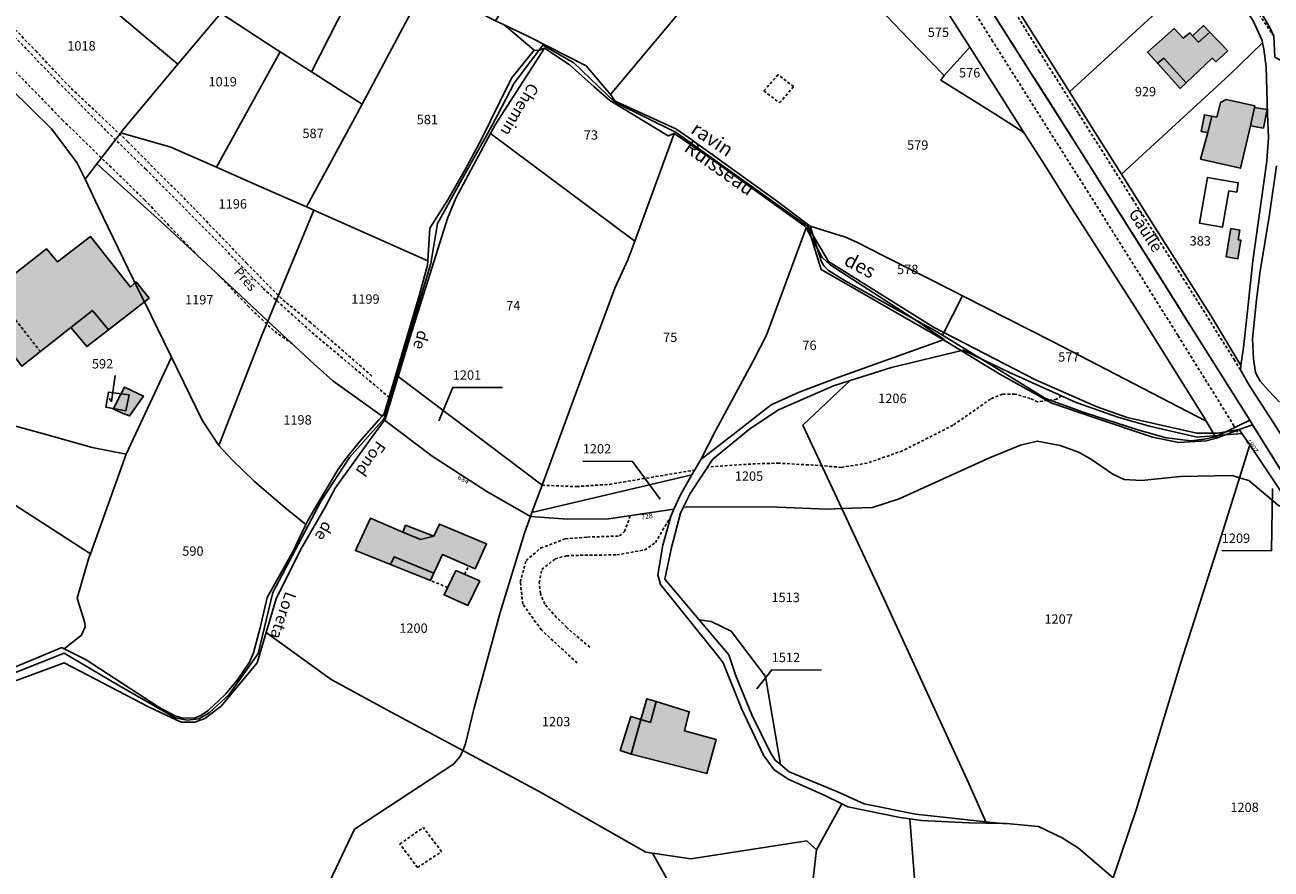
# Model space of a CAD drawing. Units: metres. Extents: x 1036957 to 1043873, y 6311138 to 6318447.
# Drawn here: x 1040681 to 1040947, y 6314092 to 6314272 of the extents above; entities that cross this region are included whole.
import ezdxf
from ezdxf.enums import TextEntityAlignment as Align

# ---------------------------------------------------------------- set-up
doc = ezdxf.new("R2010")
doc.units = ezdxf.units.M
doc.linetypes.add('TOPO1', pattern=[1, 0.6, -0.4])
doc.linetypes.add('TOPO2', pattern=[2.4, 2, -0.4])
for name, color, linetype in [('ig_cad_bati_dur', 152, 'CONTINUOUS'), ('ig_cad_bati_dur_hach', 24, 'CONTINUOUS'), ('ig_cad_bati_leger', 215, 'CONTINUOUS'), ('ig_cad_bati_leger_hach', 243, 'CONTINUOUS'), ('ig_cad_detail_lineaire', 252, 'TOPO1'), ('ig_cad_divers_texte', 8, 'CONTINUOUS'), ('ig_cad_fleche_de_rattachement', 3, 'CONTINUOUS'), ('ig_cad_hydro', 140, 'CONTINUOUS'), ('ig_cad_lieudit', 7, 'ByLayer'), ('ig_cad_nom_voie', 8, 'CONTINUOUS'), ('ig_cad_numero_voie', 40, 'CONTINUOUS'), ('ig_cad_parcel', 3, 'CONTINUOUS'), ('ig_cad_parcel_num', 3, 'CONTINUOUS'), ('ig_cad_piscine_etang_bassin', 4, 'CONTINUOUS'), ('ig_cad_section', 20, 'TOPO2')]:
    doc.layers.add(name, color=color, linetype=linetype)
doc.styles.add('Times New Roman', font='times.ttf')

msp = doc.modelspace()

# ---------------------------------------------------------------- hatches: boundary and pattern name
at = {"layer": 'ig_cad_bati_dur_hach'}
for points in [[(1040934, 6314270.39), (1040931.53, 6314268.2), (1040930.27, 6314269.6), (1040929.74, 6314270.19), (1040928.3, 6314269.07), (1040926.4, 6314271.18), (1040920.66, 6314266.1), (1040922.8, 6314263.74), (1040924.15, 6314264.81), (1040928.96, 6314259.58), (1040934.49, 6314264.82), (1040935.26, 6314264.05), (1040937.82, 6314266.38)], [(1040943.49, 6314254.27), (1040943.55, 6314254.65), (1040937.5, 6314256.02), (1040936.29, 6314255.37), (1040935.44, 6314252.23), (1040934.39, 6314252.43), (1040933.52, 6314248.91), (1040932, 6314243.25), (1040940.52, 6314241.32), (1040942.67, 6314250.37)], [(1040704.61, 6314216.82), (1040703.68, 6314215.95), (1040695.11, 6314226.76), (1040688.08, 6314221.3), (1040685.69, 6314224.11), (1040670.39, 6314212.06), (1040680.49, 6314199.03), (1040690.89, 6314207.29), (1040695.52, 6314210.95), (1040698.93, 6314206.8), (1040706.61, 6314212.76)], [(1040704.61, 6314216.82), (1040706.61, 6314212.76), (1040707.65, 6314213.58), (1040704.84, 6314217.03)], [(1040700.3, 6314189.73), (1040702.47, 6314188.82), (1040703.45, 6314188.42), (1040706.42, 6314192.66), (1040702.35, 6314194.59), (1040701.59, 6314193.05), (1040699.96, 6314189.86)], [(1040768.4, 6314154.88), (1040770.24, 6314158.83), (1040777.19, 6314155.77), (1040779.63, 6314161.11), (1040769.58, 6314165.35), (1040768.41, 6314162.73), (1040765.53, 6314162.04), (1040761.75, 6314163.61), (1040754.88, 6314166.6), (1040751.65, 6314159.72), (1040759.14, 6314156.69), (1040759.94, 6314158.36)], [(1040778.18, 6314153.21), (1040773.09, 6314155.4), (1040770.57, 6314150.23), (1040775.67, 6314147.95)], [(1040810.5, 6314116.2), (1040826.67, 6314112.08), (1040828.64, 6314119.36), (1040821.84, 6314121.18), (1040822.87, 6314125.27), (1040815.83, 6314127.43), (1040814.64, 6314123), (1040812.58, 6314123.62)]]:
    msp.add_hatch(color=256, dxfattribs=at).paths.add_polyline_path(points)
at = {"layer": 'ig_cad_bati_leger_hach'}
for points in [[(1040934, 6314270.39), (1040932.66, 6314271.78), (1040930.27, 6314269.6), (1040931.53, 6314268.2)], [(1040928.96, 6314259.58), (1040924.15, 6314264.81), (1040922.8, 6314263.74), (1040927.66, 6314258.37)], [(1040934.39, 6314252.43), (1040932.87, 6314252.72), (1040932.12, 6314249.17), (1040933.52, 6314248.91)], [(1040943.49, 6314254.27), (1040942.67, 6314250.37), (1040945.4, 6314249.88), (1040946.18, 6314253.84)], [(1040938.49, 6314228.43), (1040940.36, 6314228.11), (1040940.02, 6314226.04), (1040940.61, 6314225.94), (1040939.93, 6314221.99), (1040937.48, 6314222.41), (1040938.14, 6314226.36)], [(1040698.93, 6314206.8), (1040695.52, 6314210.95), (1040690.89, 6314207.29), (1040694.36, 6314203.24)], [(1040768.41, 6314162.73), (1040762.37, 6314165.08), (1040761.75, 6314163.61), (1040765.53, 6314162.04)], [(1040768.4, 6314154.88), (1040759.94, 6314158.36), (1040759.14, 6314156.69), (1040767.65, 6314153.26)], [(1040815.83, 6314127.43), (1040813.83, 6314128.05), (1040812.58, 6314123.62), (1040814.64, 6314123)], [(1040810.5, 6314116.2), (1040812.58, 6314123.62), (1040810.39, 6314124.26), (1040808.18, 6314117)]]:
    msp.add_hatch(color=256, dxfattribs=at).paths.add_polyline_path(points)

# ---------------------------------------------------------------- linework, layer by layer
at = {"layer": 'ig_cad_bati_dur'}
for points in [[(1040934, 6314270.39), (1040931.53, 6314268.2), (1040930.27, 6314269.6), (1040929.74, 6314270.19), (1040928.3, 6314269.07), (1040926.4, 6314271.18), (1040920.66, 6314266.1), (1040922.8, 6314263.74), (1040924.15, 6314264.81), (1040928.96, 6314259.58), (1040934.49, 6314264.82), (1040935.26, 6314264.05), (1040937.82, 6314266.38)], [(1040943.49, 6314254.27), (1040943.55, 6314254.65), (1040937.5, 6314256.02), (1040936.29, 6314255.37), (1040935.44, 6314252.23), (1040934.39, 6314252.43), (1040933.52, 6314248.91), (1040932, 6314243.25), (1040940.52, 6314241.32), (1040942.67, 6314250.37)], [(1040704.61, 6314216.82), (1040703.68, 6314215.95), (1040695.11, 6314226.76), (1040688.08, 6314221.3), (1040685.69, 6314224.11), (1040670.39, 6314212.06), (1040680.49, 6314199.03), (1040690.89, 6314207.29), (1040695.52, 6314210.95), (1040698.93, 6314206.8), (1040706.61, 6314212.76)], [(1040704.61, 6314216.82), (1040706.61, 6314212.76), (1040707.65, 6314213.58), (1040704.84, 6314217.03)], [(1040700.3, 6314189.73), (1040702.47, 6314188.82), (1040703.45, 6314188.42), (1040706.42, 6314192.66), (1040702.35, 6314194.59), (1040701.59, 6314193.05), (1040699.96, 6314189.86)], [(1040768.4, 6314154.88), (1040770.24, 6314158.83), (1040777.19, 6314155.77), (1040779.63, 6314161.11), (1040769.58, 6314165.35), (1040768.41, 6314162.73), (1040765.53, 6314162.04), (1040761.75, 6314163.61), (1040754.88, 6314166.6), (1040751.65, 6314159.72), (1040759.14, 6314156.69), (1040759.94, 6314158.36)], [(1040778.18, 6314153.21), (1040773.09, 6314155.4), (1040770.57, 6314150.23), (1040775.67, 6314147.95)], [(1040810.5, 6314116.2), (1040826.67, 6314112.08), (1040828.64, 6314119.36), (1040821.84, 6314121.18), (1040822.87, 6314125.27), (1040815.83, 6314127.43), (1040814.64, 6314123), (1040812.58, 6314123.62)]]:
    msp.add_lwpolyline(points, close=True, dxfattribs=at)
at = {"layer": 'ig_cad_bati_leger'}
for points in [[(1040934, 6314270.39), (1040932.66, 6314271.78), (1040930.27, 6314269.6), (1040931.53, 6314268.2)], [(1040928.96, 6314259.58), (1040924.15, 6314264.81), (1040922.8, 6314263.74), (1040927.66, 6314258.37)], [(1040934.39, 6314252.43), (1040932.87, 6314252.72), (1040932.12, 6314249.17), (1040933.52, 6314248.91)], [(1040943.49, 6314254.27), (1040942.67, 6314250.37), (1040945.4, 6314249.88), (1040946.18, 6314253.84)], [(1040938.49, 6314228.43), (1040940.36, 6314228.11), (1040940.02, 6314226.04), (1040940.61, 6314225.94), (1040939.93, 6314221.99), (1040937.48, 6314222.41), (1040938.14, 6314226.36)], [(1040698.93, 6314206.8), (1040695.52, 6314210.95), (1040690.89, 6314207.29), (1040694.36, 6314203.24)], [(1040768.41, 6314162.73), (1040762.37, 6314165.08), (1040761.75, 6314163.61), (1040765.53, 6314162.04)], [(1040768.4, 6314154.88), (1040759.94, 6314158.36), (1040759.14, 6314156.69), (1040767.65, 6314153.26)], [(1040815.83, 6314127.43), (1040813.83, 6314128.05), (1040812.58, 6314123.62), (1040814.64, 6314123)], [(1040810.5, 6314116.2), (1040812.58, 6314123.62), (1040810.39, 6314124.26), (1040808.18, 6314117)]]:
    msp.add_lwpolyline(points, close=True, dxfattribs=at)
at = {"layer": 'ig_cad_detail_lineaire'}
for points in [[(1040887.62, 6314268.46), (1040874.32, 6314289.7), (1040858.18, 6314315.41), (1040848.11, 6314331.51), (1040836.61, 6314349.6), (1040818.84, 6314378.4), (1040799.97, 6314408.8), (1040790.49, 6314423.78), (1040782.82, 6314436.17), (1040772.37, 6314452.59), (1040764.42, 6314465.28), (1040756.04, 6314478.43), (1040742.63, 6314500.14), (1040721.35, 6314534.08), (1040702.67, 6314564), (1040682.81, 6314595.32), (1040670.2, 6314615.69), (1040659.27, 6314632.78), (1040651.66, 6314644.77), (1040645.9, 6314654.23), (1040635.34, 6314670.53)], [(1040917.54, 6314234.65), (1040905.92, 6314253.04), (1040897.58, 6314266.21), (1040887.11, 6314283.24), (1040877.67, 6314297.94), (1040867.78, 6314314.1), (1040856.22, 6314332.25), (1040846.67, 6314347.41), (1040835.91, 6314364.38), (1040824.75, 6314382.41), (1040815.89, 6314396.18), (1040808.95, 6314407.31), (1040800.11, 6314421.46)], [(1040532.82, 6314403.99), (1040538.47, 6314398.58), (1040542.88, 6314394.92), (1040551.27, 6314386.47), (1040556.97, 6314380.23), (1040566.4, 6314372.29), (1040577.23, 6314363.67), (1040581.3, 6314360.49), (1040591.15, 6314353.05), (1040596.76, 6314348.92), (1040607.45, 6314340.68), (1040618.38, 6314331.74), (1040625.49, 6314325.26), (1040630.17, 6314320.7), (1040640.21, 6314309.79), (1040655.49, 6314294.59), (1040668.53, 6314280.21), (1040688.17, 6314259.75), (1040698.63, 6314249.14), (1040706.91, 6314241.11), (1040721.67, 6314226.22), (1040731.96, 6314215.66), (1040742.36, 6314206.26), (1040758.82, 6314192.42)], [(1040689.22, 6314251.52), (1040673.94, 6314267.27), (1040663.84, 6314278.06), (1040652.57, 6314290.6), (1040636.96, 6314305.77), (1040627.05, 6314316.55), (1040616.29, 6314326.95), (1040606.87, 6314334.71), (1040595.86, 6314343.39), (1040583.41, 6314352.64)], [(1040947.65, 6314269.48), (1040944.68, 6314273.88), (1040940.46, 6314279.09), (1040936.2, 6314284.79), (1040931.07, 6314291.46), (1040926.36, 6314297.8), (1040917.52, 6314308.29), (1040910.9, 6314316.67), (1040905.78, 6314322.49)], [(1040755.17, 6314196.94), (1040742.07, 6314208.38), (1040735.84, 6314213.48), (1040728.5, 6314220.96), (1040716.83, 6314233.12), (1040703.08, 6314246.97), (1040690.67, 6314258.68), (1040683.63, 6314266.17), (1040678.33, 6314271.66), (1040670.25, 6314280.06), (1040665.43, 6314285.43), (1040661.34, 6314290.37)], [(1040939.86, 6314184.94), (1040939.13, 6314186.32), (1040927.19, 6314205.59), (1040908.62, 6314235.21), (1040887.62, 6314268.46)], [(1040845.15, 6314258.73), (1040841.86, 6314261.3), (1040838.82, 6314257.82)], [(1040838.82, 6314257.82), (1040842.16, 6314255.26), (1040845.15, 6314258.73)], [(1040718.09, 6314222.52), (1040706.73, 6314234.49), (1040689.22, 6314251.52)], [(1040940.5, 6314198.28), (1040939.26, 6314200.32), (1040929.11, 6314216.51), (1040917.54, 6314234.65)], [(1040738.19, 6314203.8), (1040734.17, 6314206.66), (1040728.92, 6314211.69), (1040722.35, 6314218.57)], [(1040684.41, 6314202.15), (1040674.28, 6314215.12)], [(1040902.33, 6314192.7), (1040901.29, 6314191.97), (1040897.24, 6314191.45), (1040895.64, 6314192.12), (1040892.41, 6314193.09), (1040889.72, 6314193.1), (1040887.17, 6314192.04), (1040879.2, 6314186.44), (1040868.42, 6314180.99), (1040860.87, 6314178.34), (1040855.35, 6314177.44), (1040850.37, 6314177.87), (1040842.05, 6314178.33), (1040837.06, 6314178.22), (1040826.8, 6314177.54)], [(1040791.48, 6314173.63), (1040798.85, 6314173.33), (1040805.85, 6314173.82), (1040824.03, 6314176.86)], [(1040798.97, 6314135.69), (1040791.34, 6314142.72), (1040787.35, 6314148.26), (1040786.84, 6314152.97), (1040788.07, 6314157.53), (1040791.18, 6314160.2), (1040796.43, 6314162.19), (1040801.15, 6314162.56), (1040808.01, 6314162.79), (1040809.09, 6314163.73), (1040810.3, 6314167.14)], [(1040801.67, 6314139.04), (1040796.73, 6314143.23), (1040794.59, 6314145.38), (1040792.05, 6314148.23), (1040791.12, 6314150.51), (1040790.87, 6314152.8), (1040791.42, 6314155.63), (1040794.26, 6314157.9), (1040796.67, 6314158.56), (1040799.63, 6314158.67), (1040807.44, 6314158.76), (1040813.35, 6314159.8), (1040815.66, 6314161.4), (1040818.94, 6314166.94)], [(1040774.93, 6314154.61), (1040775.84, 6314156.37)], [(1040771.34, 6314151.82), (1040767.65, 6314153.26)], [(1040764.89, 6314092.01), (1040761.14, 6314097.03), (1040766.16, 6314100.54)], [(1040764.89, 6314092.01), (1040770.03, 6314095.4), (1040766.16, 6314100.54)]]:
    msp.add_lwpolyline(points, dxfattribs=at)
at = {"layer": 'ig_cad_fleche_de_rattachement'}
for points in [[(1040699.12, 6314192.16), (1040699.6, 6314191.53), (1040700.41, 6314197.09)], [(1040769.42, 6314187.35), (1040772.42, 6314194.53), (1040783.02, 6314194.48)], [(1040816.65, 6314170.67), (1040810.76, 6314178.72), (1040800.16, 6314178.78)], [(1040947.38, 6314172.9), (1040947.12, 6314159.62), (1040936.52, 6314159.69)], [(1040837.29, 6314130.19), (1040840.49, 6314134.23), (1040851.09, 6314134.17)]]:
    msp.add_lwpolyline(points, dxfattribs=at)
at = {"layer": 'ig_cad_hydro'}
for points in [[(1040947.65, 6314269.48), (1040946.78, 6314271.39), (1040944.65, 6314275.01)], [(1040943.22, 6314272.76), (1040945.15, 6314268.58), (1040945.25, 6314268.11), (1040945.53, 6314266.71), (1040945.99, 6314262.97), (1040946.31, 6314252.85), (1040946.5, 6314247.9), (1040946.11, 6314242.85), (1040943.14, 6314221.55), (1040941.94, 6314210.18), (1040941.13, 6314203.06), (1040940.62, 6314199.19), (1040940.5, 6314198.28), (1040942.38, 6314195), (1040951.68, 6314180.56)], [(1040948.88, 6314191.33), (1040946.48, 6314193.83), (1040944.75, 6314195.87), (1040943.74, 6314197.68), (1040943.32, 6314200.61), (1040943.09, 6314204.88), (1040943.96, 6314213.24), (1040944.69, 6314219.33), (1040946.73, 6314231.4), (1040948.22, 6314241.83)]]:
    msp.add_lwpolyline(points, dxfattribs=at)
for points in [[(1040942.52, 6314187.52), (1040935.17, 6314183.96), (1040932.76, 6314183.44), (1040929.98, 6314183.1), (1040924.67, 6314183.76), (1040918.81, 6314185.41), (1040907.15, 6314189.16), (1040898.94, 6314192.18), (1040887.95, 6314198.94), (1040876.92, 6314205.69), (1040875.3, 6314206.7), (1040867.27, 6314211.08), (1040856.18, 6314217.29), (1040852.6, 6314219.48), (1040851.64, 6314220.5), (1040851.03, 6314221.51), (1040848.71, 6314228.97), (1040841.22, 6314234.55), (1040822.76, 6314247.85), (1040820.01, 6314249.72), (1040808.64, 6314254.89), (1040807.08, 6314255.66), (1040806.11, 6314257.06), (1040800.9, 6314263.16), (1040788.71, 6314269.38), (1040783.37, 6314271.91), (1040789.81, 6314266.54), (1040790.8, 6314266.42), (1040791.63, 6314267.62), (1040798.28, 6314263.8), (1040806.99, 6314255.4), (1040820.12, 6314248.95), (1040848.2, 6314228.89), (1040851.05, 6314219.72), (1040876.43, 6314205.12), (1040889.15, 6314197.31), (1040900.28, 6314191.17), (1040909.24, 6314188.1), (1040921.73, 6314183.86), (1040927.38, 6314182.73), (1040933.19, 6314183.1), (1040935.43, 6314183.65), (1040940.26, 6314185.54), (1040943.12, 6314186.52)], [(1040940.26, 6314185.54), (1040935.67, 6314184.72), (1040931.19, 6314184.74), (1040916.37, 6314188.08), (1040909.73, 6314190.45), (1040896.77, 6314196.1), (1040875.03, 6314207.37), (1040852.58, 6314221.39), (1040848.2, 6314228.89), (1040820.12, 6314248.95), (1040806.99, 6314255.4), (1040798.28, 6314263.8), (1040791.63, 6314267.62), (1040790.8, 6314266.42), (1040792.02, 6314266.94), (1040797.27, 6314263.46), (1040802.63, 6314258.66), (1040805.94, 6314255.75), (1040818.39, 6314248.21), (1040819.7, 6314248.71), (1040826.76, 6314243.88), (1040847.33, 6314229.09), (1040847.85, 6314228.59), (1040851.28, 6314222.23), (1040852.97, 6314220.67), (1040870.45, 6314209.35), (1040877.32, 6314204.73), (1040854.84, 6314196.73), (1040846.32, 6314193.47), (1040840.35, 6314190.8), (1040832.26, 6314184.44), (1040825.37, 6314179.14), (1040825.34, 6314179.12), (1040823.45, 6314175.85), (1040821.06, 6314171.74), (1040819.63, 6314168.51), (1040818.94, 6314166.94), (1040817.27, 6314160.83), (1040816.16, 6314154.48), (1040816.76, 6314152.46), (1040829.27, 6314136.86), (1040830.12, 6314135.69), (1040834.01, 6314125.99), (1040838.72, 6314116.01), (1040840.95, 6314112.9), (1040844.03, 6314110.86), (1040851.68, 6314107.48), (1040855.45, 6314105.6), (1040856.7, 6314104.98), (1040867.91, 6314102.67), (1040869.98, 6314102.38), (1040872.48, 6314102.02), (1040882.53, 6314101.57), (1040889.74, 6314101.39), (1040886.17, 6314101.78), (1040871.17, 6314103.43), (1040860.18, 6314105.58), (1040854.4, 6314108.25), (1040844.22, 6314112.47), (1040842.38, 6314113.99), (1040841.21, 6314114.96), (1040840.21, 6314116.52), (1040836.24, 6314124.6), (1040832.81, 6314132.92), (1040831.36, 6314137.4), (1040825.02, 6314144.91), (1040817.69, 6314153.59), (1040819.12, 6314160.31), (1040821.01, 6314167.64), (1040821.67, 6314169.01), (1040823.05, 6314171.88), (1040827.89, 6314179.19), (1040835.82, 6314185.66), (1040841.94, 6314189.72), (1040853.66, 6314194.84), (1040857.22, 6314195.98), (1040866.08, 6314198.8), (1040881.31, 6314202.49), (1040891.1, 6314197.79), (1040905.46, 6314191.27), (1040914.57, 6314188.06), (1040921.13, 6314186.23), (1040931.25, 6314183.92), (1040940.81, 6314184.69)]]:
    msp.add_lwpolyline(points, close=True, dxfattribs=at)
at = {"layer": 'ig_cad_lieudit'}
for points in [[(1040760.84, 6314588.76), (1040749.44, 6314577.69), (1040744.69, 6314572.98), (1040735.94, 6314564.41), (1040733, 6314561.63), (1040729.17, 6314558.01), (1040722.24, 6314551.82), (1040720.3, 6314549.98), (1040716.15, 6314545.83), (1040752.01, 6314490.48), (1040776.13, 6314452.3), (1040852.92, 6314329.19), (1040905.89, 6314245.77), (1040942.52, 6314187.52), (1040943.12, 6314186.52), (1040953.24, 6314170.25)], [(1040669, 6314129.67), (1040689.46, 6314137.75), (1040700.66, 6314131.15), (1040713.17, 6314123.93), (1040715.76, 6314123.48), (1040718.23, 6314123.76), (1040720.46, 6314125.03), (1040724.69, 6314128.94), (1040730.9, 6314137.71), (1040733.99, 6314150.7), (1040744.37, 6314170.29), (1040750.35, 6314179.56), (1040757.77, 6314187.86), (1040767.74, 6314221), (1040769.15, 6314229.54), (1040774.35, 6314238.88), (1040779.87, 6314248.8), (1040781.97, 6314252.64), (1040785.49, 6314259.51), (1040790.8, 6314266.42), (1040791.63, 6314267.62), (1040798.28, 6314263.8), (1040806.99, 6314255.4), (1040820.12, 6314248.95), (1040848.2, 6314228.89), (1040851.05, 6314219.72), (1040876.43, 6314205.12), (1040889.15, 6314197.31), (1040900.28, 6314191.17), (1040909.24, 6314188.1), (1040921.73, 6314183.86), (1040927.38, 6314182.73), (1040933.19, 6314183.1), (1040935.43, 6314183.65), (1040940.26, 6314185.54), (1040943.12, 6314186.52), (1040942.52, 6314187.52), (1040905.89, 6314245.77), (1040852.92, 6314329.19)], [(1040953.24, 6314170.25), (1040943.12, 6314186.52), (1040940.26, 6314185.54), (1040935.67, 6314184.72), (1040931.19, 6314184.74), (1040916.37, 6314188.08), (1040909.73, 6314190.45), (1040896.77, 6314196.1), (1040875.03, 6314207.37), (1040852.58, 6314221.39), (1040848.2, 6314228.89), (1040820.12, 6314248.95), (1040806.99, 6314255.4), (1040798.28, 6314263.8), (1040791.63, 6314267.62), (1040790.8, 6314266.42), (1040785.49, 6314259.51), (1040781.97, 6314252.64), (1040779.87, 6314248.8), (1040774.35, 6314238.88), (1040769.15, 6314229.54), (1040767.74, 6314221), (1040757.77, 6314187.86), (1040750.35, 6314179.56), (1040744.37, 6314170.29), (1040733.99, 6314150.7), (1040730.9, 6314137.71), (1040724.69, 6314128.94), (1040720.46, 6314125.03), (1040718.23, 6314123.76), (1040715.76, 6314123.48), (1040713.17, 6314123.93), (1040700.66, 6314131.15), (1040689.46, 6314137.75), (1040669, 6314129.67)]]:
    msp.add_lwpolyline(points, dxfattribs=at)
at = {"layer": 'ig_cad_parcel'}
for points in [[(1040700.92, 6314322.81), (1040701.82, 6314322.18), (1040704.85, 6314320.1), (1040692.68, 6314304.17), (1040700.56, 6314296.47), (1040722.9, 6314274.39), (1040713.73, 6314263.51), (1040704.56, 6314271.25), (1040683.09, 6314289.43), (1040682.03, 6314290.34), (1040681.02, 6314291.22), (1040676.84, 6314296.05), (1040669.48, 6314304.49), (1040668.59, 6314305.51), (1040689.38, 6314330.78), (1040695.09, 6314326.94)], [(1040915.23, 6314300.76), (1040907.02, 6314295.52), (1040905.36, 6314293.89), (1040891.28, 6314277.93), (1040895.45, 6314271.32), (1040904.04, 6314257.65), (1040931.63, 6314282.99), (1040930.37, 6314283.84), (1040927.18, 6314286.08), (1040919.75, 6314293.95)], [(1040821.97, 6314275.98), (1040806.11, 6314257.06), (1040800.9, 6314263.16), (1040788.71, 6314269.38), (1040783.37, 6314271.91), (1040781.57, 6314272.78), (1040797.9, 6314299.81), (1040799.12, 6314298.57), (1040816.66, 6314280.98)], [(1040964.26, 6314256.01), (1040963.46, 6314256.49), (1040959.95, 6314258.38), (1040956.37, 6314260.41), (1040947.86, 6314265.03), (1040947.65, 6314269.48), (1040946.78, 6314271.39), (1040944.79, 6314274.77), (1040970.94, 6314297.55), (1040973.59, 6314300.01), (1040987.94, 6314284.32), (1040992.3, 6314279.55), (1040988.71, 6314276.32), (1040974.88, 6314263.81), (1040968.72, 6314257.99), (1040965.7, 6314255.15)], [(1040739.5, 6314297.04), (1040744.47, 6314294.16), (1040748.85, 6314291.63), (1040755.47, 6314287.78), (1040742.28, 6314261.89), (1040735.56, 6314266.2), (1040734.27, 6314267.02), (1040722.9, 6314274.39), (1040723.62, 6314275.24), (1040734.3, 6314289.98)], [(1040696.48, 6314242.28), (1040693.96, 6314239.01), (1040692.22, 6314242.54), (1040686.8, 6314249.73), (1040673.73, 6314262.56), (1040665.01, 6314270.77), (1040674.24, 6314281.38), (1040682.03, 6314290.34), (1040683.09, 6314289.43), (1040704.56, 6314271.25), (1040713.73, 6314263.51), (1040702.19, 6314249.66), (1040701.58, 6314248.88)], [(1040753.08, 6314254.97), (1040766.97, 6314281.1), (1040763.5, 6314283.11), (1040762.3, 6314283.82), (1040755.47, 6314287.78), (1040742.28, 6314261.89)], [(1040877.3, 6314261.11), (1040869.78, 6314268.87), (1040864.97, 6314273.85), (1040873.27, 6314282.05), (1040876.85, 6314276.4), (1040882.73, 6314267.14)], [(1040915.12, 6314240.03), (1040938.18, 6314261.29), (1040945.25, 6314268.11), (1040945.15, 6314268.58), (1040943.22, 6314272.76), (1040941.31, 6314275.63), (1040940.26, 6314276.66), (1040938.08, 6314278.64), (1040931.63, 6314282.99), (1040904.04, 6314257.65), (1040909.58, 6314248.83)], [(1040767.09, 6314221.55), (1040767.55, 6314228.51), (1040771.35, 6314234.54), (1040775.09, 6314241.06), (1040778.58, 6314247.51), (1040782.44, 6314255.52), (1040784.93, 6314260.51), (1040789.81, 6314266.54), (1040783.37, 6314271.91), (1040781.57, 6314272.78), (1040779.85, 6314273.61), (1040766.97, 6314281.1), (1040753.08, 6314254.97), (1040752.05, 6314253.01), (1040741.24, 6314233.04), (1040742.75, 6314232.37), (1040747.23, 6314230.39)], [(1040722.9, 6314274.39), (1040713.73, 6314263.51), (1040702.19, 6314249.66), (1040701.58, 6314248.88), (1040712.28, 6314245.8), (1040722, 6314241.52), (1040735.56, 6314266.2), (1040734.27, 6314267.02)], [(1040753.08, 6314254.97), (1040752.05, 6314253.01), (1040741.24, 6314233.04), (1040730.48, 6314237.77), (1040722, 6314241.52), (1040735.56, 6314266.2), (1040742.28, 6314261.89)], [(1040811.25, 6314225.72), (1040780.48, 6314248.72), (1040781.48, 6314250.57), (1040792.02, 6314266.94), (1040797.27, 6314263.46), (1040802.63, 6314258.66), (1040805.94, 6314255.75), (1040818.39, 6314248.21), (1040819.7, 6314248.71)], [(1040894.32, 6314248.94), (1040888.31, 6314252.76), (1040876.55, 6314260.15), (1040877.3, 6314261.11), (1040882.73, 6314267.14), (1040887.43, 6314259.75)], [(1040915.12, 6314240.03), (1040920.91, 6314230.86), (1040934.19, 6314209.87), (1040940.62, 6314199.19), (1040941.13, 6314203.06), (1040941.94, 6314210.18), (1040943.14, 6314221.55), (1040946.11, 6314242.85), (1040946.5, 6314247.9), (1040946.31, 6314252.85), (1040945.99, 6314262.97), (1040945.53, 6314266.71), (1040945.25, 6314268.11), (1040938.18, 6314261.29)], [(1040732.98, 6314208.67), (1040723.75, 6314217.28), (1040710.1, 6314229.92), (1040696.48, 6314242.28), (1040701.58, 6314248.88), (1040712.28, 6314245.8), (1040722, 6314241.52), (1040730.48, 6314237.77), (1040741.24, 6314233.04), (1040742.75, 6314232.37)], [(1040811.25, 6314225.72), (1040809.8, 6314221.77), (1040806.99, 6314215.71), (1040798.33, 6314192.28), (1040791.48, 6314173.63), (1040760.75, 6314196.82), (1040763.33, 6314205.28), (1040771.28, 6314230.61), (1040773.09, 6314234.93), (1040780.48, 6314248.72)], [(1040811.25, 6314225.72), (1040809.8, 6314221.77), (1040806.99, 6314215.71), (1040798.33, 6314192.28), (1040791.48, 6314173.63), (1040789.33, 6314167.79), (1040823.45, 6314175.85), (1040825.34, 6314179.12), (1040825.37, 6314179.14), (1040828.48, 6314185.25), (1040836.7, 6314200.38), (1040839.36, 6314205.68), (1040847.85, 6314228.59), (1040847.33, 6314229.09), (1040826.76, 6314243.88), (1040819.7, 6314248.71)], [(1040693.96, 6314239.01), (1040696.72, 6314233.07), (1040704.22, 6314217.62), (1040704.61, 6314216.82), (1040706.61, 6314212.76), (1040710.86, 6314204.15), (1040712.42, 6314200.95), (1040718.96, 6314187.55), (1040722.53, 6314182.14), (1040731.78, 6314205.8), (1040732.98, 6314208.67), (1040723.75, 6314217.28), (1040710.1, 6314229.92), (1040696.48, 6314242.28)], [(1040695.08, 6314158.99), (1040643.62, 6314192.19), (1040618.89, 6314204.27), (1040606.61, 6314211.52), (1040601.84, 6314215.56), (1040597.99, 6314220.55), (1040591.58, 6314228.16), (1040583.99, 6314233.65), (1040588.59, 6314237.03), (1040589.64, 6314237.76), (1040595.72, 6314228.6), (1040602.87, 6314217.81), (1040605.75, 6314214.95), (1040608.92, 6314212.36), (1040613.13, 6314209.7), (1040617.76, 6314207.27), (1040624.94, 6314204.26), (1040637.86, 6314199.61), (1040657.99, 6314192.39), (1040672.56, 6314188.04), (1040684.87, 6314184.65), (1040695.5, 6314181.72), (1040702.7, 6314180.24)], [(1040757.37, 6314188.4), (1040746.86, 6314195.92), (1040742.85, 6314199.46), (1040732.98, 6314208.67), (1040742.75, 6314232.37), (1040747.23, 6314230.39), (1040767.09, 6314221.55), (1040767.05, 6314220.6), (1040765.22, 6314214.1), (1040759.74, 6314195.58), (1040757.78, 6314188.86)], [(1040848.71, 6314228.97), (1040856.24, 6314226.61), (1040858.66, 6314225.54), (1040864.61, 6314222.46), (1040879.55, 6314214.95), (1040881.23, 6314214.09), (1040876.92, 6314205.69), (1040875.3, 6314206.7), (1040867.27, 6314211.08), (1040856.18, 6314217.29), (1040852.6, 6314219.48), (1040851.64, 6314220.5), (1040851.03, 6314221.51)], [(1040847.85, 6314228.59), (1040839.36, 6314205.68), (1040836.7, 6314200.38), (1040828.48, 6314185.25), (1040825.37, 6314179.14), (1040832.26, 6314184.44), (1040840.35, 6314190.8), (1040846.32, 6314193.47), (1040854.84, 6314196.73), (1040877.32, 6314204.73), (1040870.45, 6314209.35), (1040852.97, 6314220.67), (1040851.28, 6314222.23)], [(1040881.23, 6314214.09), (1040900.37, 6314204.32), (1040933.19, 6314187.29), (1040935.17, 6314183.96), (1040932.76, 6314183.44), (1040929.98, 6314183.1), (1040924.67, 6314183.76), (1040918.81, 6314185.41), (1040907.15, 6314189.16), (1040898.94, 6314192.18), (1040887.95, 6314198.94), (1040876.92, 6314205.69)], [(1040732.98, 6314208.67), (1040731.78, 6314205.8), (1040722.53, 6314182.14), (1040725.28, 6314179.09), (1040730.09, 6314174.41), (1040736.55, 6314168.88), (1040741.05, 6314165.25), (1040741.46, 6314166.08), (1040743.68, 6314169.86), (1040747.89, 6314176.93), (1040749.27, 6314178.85), (1040752.46, 6314182.83), (1040756.68, 6314187.58), (1040757.37, 6314188.4), (1040746.86, 6314195.92), (1040742.85, 6314199.46)], [(1040942.49, 6314182.22), (1040940.32, 6314175.23), (1040938.73, 6314175.69), (1040927.74, 6314175.51), (1040919.37, 6314174.63), (1040915.73, 6314174.82), (1040913.27, 6314175.99), (1040908.49, 6314179.28), (1040905.94, 6314180.68), (1040902.07, 6314182.1), (1040897.11, 6314183.06), (1040893.61, 6314182.16), (1040886.94, 6314179.48), (1040867.68, 6314170.75), (1040862.02, 6314168.85), (1040855.43, 6314168.64), (1040847.12, 6314186.46), (1040857.22, 6314195.98), (1040866.08, 6314198.8), (1040881.31, 6314202.49), (1040891.1, 6314197.79), (1040905.46, 6314191.27), (1040914.57, 6314188.06), (1040921.13, 6314186.23), (1040931.25, 6314183.92), (1040940.81, 6314184.69)], [(1040689.46, 6314138.73), (1040693.2, 6314141.6), (1040693.98, 6314143.37), (1040693.88, 6314144.26), (1040692.24, 6314149.52), (1040694.76, 6314158.11), (1040695.08, 6314158.99), (1040702.7, 6314180.24), (1040712.42, 6314200.95), (1040718.96, 6314187.55), (1040722.53, 6314182.14), (1040725.28, 6314179.09), (1040730.09, 6314174.41), (1040736.55, 6314168.88), (1040741.05, 6314165.25), (1040740.2, 6314163.49), (1040738.37, 6314159.57), (1040732.78, 6314149.69), (1040731.35, 6314143.18), (1040729.92, 6314137.84), (1040729.02, 6314135.88), (1040727.58, 6314133.68), (1040726.4, 6314132.02), (1040724.01, 6314129.12), (1040722.53, 6314127.69), (1040720.19, 6314125.54), (1040718.68, 6314124.45), (1040717.44, 6314123.96), (1040715.78, 6314123.86), (1040714.58, 6314123.97), (1040713.11, 6314124.42), (1040709.67, 6314126.27), (1040694.21, 6314136.35)], [(1040789.02, 6314166.97), (1040779.67, 6314172.32), (1040768.02, 6314179.83), (1040757.84, 6314187.5), (1040757.97, 6314187.69), (1040760.75, 6314196.82), (1040791.48, 6314173.63), (1040789.33, 6314167.79)], [(1040855.43, 6314168.64), (1040847.12, 6314186.46), (1040857.22, 6314195.98), (1040853.66, 6314194.84), (1040841.94, 6314189.72), (1040835.82, 6314185.66), (1040827.89, 6314179.19), (1040823.05, 6314171.88), (1040821.67, 6314169.01), (1040841.71, 6314168.98), (1040852.31, 6314168.53)], [(1040703.35, 6314192.9), (1040698.98, 6314193.51), (1040698.39, 6314190.27), (1040702.65, 6314189.5)], [(1040703.35, 6314192.9), (1040698.98, 6314193.51), (1040698.39, 6314190.27), (1040702.65, 6314189.5)], [(1040732.6, 6314142.16), (1040746.44, 6314132.16), (1040759.41, 6314125.12), (1040774.54, 6314116.99), (1040775.16, 6314118.38), (1040776.98, 6314126.13), (1040782.51, 6314146.43), (1040787.71, 6314163.4), (1040789.02, 6314166.97), (1040779.67, 6314172.32), (1040768.02, 6314179.83), (1040757.84, 6314187.5), (1040755.55, 6314184.44), (1040747.36, 6314173.03), (1040745.16, 6314168.93), (1040739.95, 6314159.85), (1040734.7, 6314149.35)], [(1040940.32, 6314175.23), (1040936.47, 6314162.87), (1040927.8, 6314135.8), (1040918.33, 6314104.52), (1040913.38, 6314089.79), (1040905.93, 6314096.11), (1040902.45, 6314098.37), (1040897.44, 6314100.73), (1040890.58, 6314101.37), (1040889.74, 6314101.39), (1040886.17, 6314101.78), (1040882.58, 6314109.95), (1040864.39, 6314149.44), (1040855.43, 6314168.64), (1040862.02, 6314168.85), (1040867.68, 6314170.75), (1040886.94, 6314179.48), (1040893.61, 6314182.16), (1040897.11, 6314183.06), (1040902.07, 6314182.1), (1040905.94, 6314180.68), (1040908.49, 6314179.28), (1040913.27, 6314175.99), (1040915.73, 6314174.82), (1040919.37, 6314174.63), (1040927.74, 6314175.51), (1040938.73, 6314175.69)], [(1040940.32, 6314175.23), (1040942.29, 6314174.66), (1040948.65, 6314169.29), (1040954.72, 6314166.66), (1040951.05, 6314169.88), (1040949.05, 6314172.46), (1040942.49, 6314182.22)], [(1040819.63, 6314168.51), (1040805.64, 6314166.44), (1040796.97, 6314166.41), (1040789.02, 6314166.97), (1040789.33, 6314167.79), (1040823.45, 6314175.85), (1040821.06, 6314171.74)], [(1040774.54, 6314116.99), (1040790.88, 6314108.22), (1040813.64, 6314095.25), (1040815.04, 6314095.04), (1040823.21, 6314093.87), (1040848, 6314097.67), (1040850.01, 6314095.8), (1040855.45, 6314105.6), (1040851.68, 6314107.48), (1040844.03, 6314110.86), (1040840.95, 6314112.9), (1040838.72, 6314116.01), (1040834.01, 6314125.99), (1040830.12, 6314135.69), (1040829.27, 6314136.86), (1040816.76, 6314152.46), (1040816.16, 6314154.48), (1040817.27, 6314160.83), (1040818.94, 6314166.94), (1040819.63, 6314168.51), (1040805.64, 6314166.44), (1040796.97, 6314166.41), (1040789.02, 6314166.97), (1040787.71, 6314163.4), (1040782.51, 6314146.43), (1040776.98, 6314126.13), (1040775.16, 6314118.38)], [(1040855.43, 6314168.64), (1040852.31, 6314168.53), (1040841.71, 6314168.98), (1040821.67, 6314169.01), (1040821.01, 6314167.64), (1040819.12, 6314160.31), (1040817.69, 6314153.59), (1040825.02, 6314144.91), (1040827.6, 6314144.52), (1040831.85, 6314142.49), (1040839.13, 6314132.77), (1040842.38, 6314113.99), (1040844.22, 6314112.47), (1040854.4, 6314108.25), (1040860.18, 6314105.58), (1040871.17, 6314103.43), (1040886.17, 6314101.78), (1040882.58, 6314109.95), (1040864.39, 6314149.44)], [(1040842.38, 6314113.99), (1040839.13, 6314132.77), (1040831.85, 6314142.49), (1040827.6, 6314144.52), (1040825.02, 6314144.91), (1040831.36, 6314137.4), (1040832.81, 6314132.92), (1040836.24, 6314124.6), (1040840.21, 6314116.52), (1040841.21, 6314114.96)], [(1040774.54, 6314116.99), (1040773.98, 6314115.68), (1040772.57, 6314114.05), (1040751.45, 6314100.18), (1040745.58, 6314087.76), (1040744.15, 6314082.73), (1040743.54, 6314070.42), (1040742.5, 6314051.7), (1040745.43, 6314036.76), (1040762.27, 6314027.9), (1040774.92, 6314020.93), (1040782.66, 6314013.49), (1040793.83, 6314002.03), (1040802.86, 6313998.95), (1040823.33, 6313981.5), (1040852.9, 6313972.35), (1040850.02, 6313990.8), (1040846.47, 6314019.03), (1040846.25, 6314019.8), (1040839.57, 6314042.71), (1040833.49, 6314062.2), (1040815.04, 6314095.04), (1040813.64, 6314095.25), (1040790.88, 6314108.22)], [(1040878.04, 6314032.38), (1040896.85, 6314044.59), (1040885.92, 6314049.85), (1040885.23, 6314050.78), (1040871.8, 6314078.75), (1040869.98, 6314102.38), (1040867.91, 6314102.67), (1040856.7, 6314104.98), (1040855.45, 6314105.6), (1040850.01, 6314095.8), (1040847.88, 6314077.29), (1040848.95, 6314062.06), (1040859.72, 6314050.91), (1040870.29, 6314043.09), (1040876.33, 6314034.66)], [(1040924.12, 6314080.77), (1040913.78, 6314061.11), (1040907.74, 6314062.97), (1040899.71, 6314064.35), (1040894.98, 6314061.72), (1040885.23, 6314050.78), (1040871.8, 6314078.75), (1040869.98, 6314102.38), (1040872.48, 6314102.02), (1040882.53, 6314101.57), (1040889.74, 6314101.39), (1040890.58, 6314101.37), (1040897.44, 6314100.73), (1040902.45, 6314098.37), (1040905.93, 6314096.11), (1040913.38, 6314089.79), (1040922.69, 6314081.92)], [(1040815.04, 6314095.04), (1040833.49, 6314062.2), (1040839.57, 6314042.71), (1040846.25, 6314019.8), (1040865.32, 6314025.82), (1040880.56, 6314029.01), (1040878.04, 6314032.38), (1040876.33, 6314034.66), (1040870.29, 6314043.09), (1040859.72, 6314050.91), (1040848.95, 6314062.06), (1040847.88, 6314077.29), (1040850.01, 6314095.8), (1040848, 6314097.67), (1040823.21, 6314093.87)]]:
    msp.add_lwpolyline(points, close=True, dxfattribs=at)
for points in [[(1040821.97, 6314275.98), (1040806.11, 6314257.06), (1040807.08, 6314255.66), (1040808.64, 6314254.89), (1040820.01, 6314249.72), (1040822.76, 6314247.85), (1040841.22, 6314234.55), (1040848.71, 6314228.97), (1040856.24, 6314226.61), (1040858.66, 6314225.54), (1040864.61, 6314222.46), (1040879.55, 6314214.95), (1040881.23, 6314214.09), (1040900.37, 6314204.32), (1040933.19, 6314187.29), (1040932.81, 6314187.93), (1040919.1, 6314209.91), (1040904.52, 6314232.72), (1040898.76, 6314241.98), (1040894.32, 6314248.94), (1040888.31, 6314252.76), (1040876.55, 6314260.15), (1040877.3, 6314261.11), (1040869.78, 6314268.87), (1040864.97, 6314273.85)], [(1040673.73, 6314262.56), (1040686.8, 6314249.73), (1040692.22, 6314242.54), (1040693.96, 6314239.01), (1040696.72, 6314233.07), (1040704.22, 6314217.62), (1040704.61, 6314216.82), (1040706.61, 6314212.76), (1040710.86, 6314204.15), (1040712.42, 6314200.95), (1040702.7, 6314180.24), (1040695.5, 6314181.72), (1040684.87, 6314184.65), (1040672.56, 6314188.04)], [(1040948.88, 6314191.33), (1040946.48, 6314193.83), (1040944.75, 6314195.87), (1040943.74, 6314197.68), (1040943.32, 6314200.61), (1040943.09, 6314204.88), (1040943.96, 6314213.24), (1040944.69, 6314219.33), (1040946.73, 6314231.4), (1040948.22, 6314241.83)], [(1040643.62, 6314192.19), (1040695.08, 6314158.99), (1040694.76, 6314158.11), (1040692.24, 6314149.52), (1040693.88, 6314144.26), (1040693.98, 6314143.37), (1040693.2, 6314141.6), (1040689.46, 6314138.73), (1040688.97, 6314138.97), (1040667.43, 6314129.99)], [(1040952.29, 6314088.06), (1040963.81, 6314103.08), (1040972.79, 6314115.47), (1040975.32, 6314120.24), (1040975.95, 6314131.88), (1040979.09, 6314137.09), (1040985.4, 6314146), (1040984.42, 6314146.79), (1040971, 6314154.85), (1040961.28, 6314160.88), (1040954.72, 6314166.66), (1040948.65, 6314169.29), (1040942.29, 6314174.66), (1040940.32, 6314175.23), (1040936.47, 6314162.87), (1040927.8, 6314135.8), (1040918.33, 6314104.52), (1040913.38, 6314089.79)], [(1040745.58, 6314087.76), (1040751.45, 6314100.18), (1040772.57, 6314114.05), (1040773.98, 6314115.68), (1040774.54, 6314116.99), (1040759.41, 6314125.12), (1040746.44, 6314132.16), (1040732.6, 6314142.16), (1040730.69, 6314135.68), (1040723.01, 6314126.49), (1040719.53, 6314123.8), (1040717.39, 6314123.05), (1040714.44, 6314123.06), (1040707.66, 6314126.22), (1040689.47, 6314135.69), (1040669.59, 6314128.37), (1040670.83, 6314125.33), (1040672.19, 6314119.6), (1040673.47, 6314112.81), (1040675.84, 6314093.97), (1040675.86, 6314086.88)]]:
    msp.add_lwpolyline(points, dxfattribs=at)
at = {"layer": 'ig_cad_piscine_etang_bassin'}
msp.add_lwpolyline([(1040938.03, 6314236.52), (1040939.72, 6314236.23), (1040940.05, 6314238.2), (1040933.45, 6314239.33), (1040931.79, 6314229.56), (1040936.71, 6314228.73)], close=True, dxfattribs=at)
at = {"layer": 'ig_cad_section'}
for points in [[(1041076.81, 6314091.64), (1041063.16, 6314101.85), (1040963.71, 6314162.31), (1040953.24, 6314170.25), (1040943.12, 6314186.52), (1040942.52, 6314187.52), (1040905.89, 6314245.77), (1040852.92, 6314329.19), (1040776.13, 6314452.3), (1040752.01, 6314490.48), (1040716.15, 6314545.83), (1040637.43, 6314672.32)], [(1041076.81, 6314091.64), (1041063.16, 6314101.85), (1040963.71, 6314162.31), (1040953.24, 6314170.25), (1040943.12, 6314186.52), (1040942.52, 6314187.52), (1040905.89, 6314245.77), (1040852.92, 6314329.19), (1040776.13, 6314452.3), (1040752.01, 6314490.48), (1040716.15, 6314545.83), (1040637.43, 6314672.32)], [(1041076.81, 6314091.64), (1041063.16, 6314101.85), (1040963.71, 6314162.31), (1040953.24, 6314170.25), (1040943.12, 6314186.52), (1040942.52, 6314187.52), (1040905.89, 6314245.77), (1040852.92, 6314329.19), (1040776.13, 6314452.3), (1040752.01, 6314490.48), (1040716.15, 6314545.83), (1040637.43, 6314672.32)], [(1041076.81, 6314091.64), (1041063.16, 6314101.85), (1040963.71, 6314162.31), (1040953.24, 6314170.25), (1040943.12, 6314186.52), (1040942.52, 6314187.52), (1040905.89, 6314245.77), (1040852.92, 6314329.19), (1040776.13, 6314452.3), (1040752.01, 6314490.48), (1040716.15, 6314545.83), (1040637.43, 6314672.32)], [(1040760.84, 6314588.76), (1040749.44, 6314577.69), (1040744.69, 6314572.98), (1040735.94, 6314564.41), (1040733, 6314561.63), (1040729.17, 6314558.01), (1040722.24, 6314551.82), (1040720.3, 6314549.98), (1040716.15, 6314545.83), (1040752.01, 6314490.48), (1040776.13, 6314452.3), (1040852.92, 6314329.19), (1040905.89, 6314245.77), (1040942.52, 6314187.52), (1040943.12, 6314186.52), (1040953.24, 6314170.25), (1040963.71, 6314162.31), (1041063.16, 6314101.85), (1041076.81, 6314091.64)], [(1040760.84, 6314588.76), (1040749.44, 6314577.69), (1040744.69, 6314572.98), (1040735.94, 6314564.41), (1040733, 6314561.63), (1040729.17, 6314558.01), (1040722.24, 6314551.82), (1040720.3, 6314549.98), (1040716.15, 6314545.83), (1040752.01, 6314490.48), (1040776.13, 6314452.3), (1040852.92, 6314329.19), (1040905.89, 6314245.77), (1040942.52, 6314187.52), (1040943.12, 6314186.52), (1040953.24, 6314170.25), (1040963.71, 6314162.31), (1041063.16, 6314101.85), (1041076.81, 6314091.64)], [(1040760.84, 6314588.76), (1040749.44, 6314577.69), (1040744.69, 6314572.98), (1040735.94, 6314564.41), (1040733, 6314561.63), (1040729.17, 6314558.01), (1040722.24, 6314551.82), (1040720.3, 6314549.98), (1040716.15, 6314545.83), (1040752.01, 6314490.48), (1040776.13, 6314452.3), (1040852.92, 6314329.19), (1040905.89, 6314245.77), (1040942.52, 6314187.52), (1040943.12, 6314186.52), (1040953.24, 6314170.25), (1040963.71, 6314162.31), (1041063.16, 6314101.85), (1041076.81, 6314091.64)], [(1040760.84, 6314588.76), (1040749.44, 6314577.69), (1040744.69, 6314572.98), (1040735.94, 6314564.41), (1040733, 6314561.63), (1040729.17, 6314558.01), (1040722.24, 6314551.82), (1040720.3, 6314549.98), (1040716.15, 6314545.83), (1040752.01, 6314490.48), (1040776.13, 6314452.3), (1040852.92, 6314329.19), (1040905.89, 6314245.77), (1040942.52, 6314187.52), (1040943.12, 6314186.52), (1040953.24, 6314170.25), (1040963.71, 6314162.31), (1041063.16, 6314101.85), (1041076.81, 6314091.64)]]:
    msp.add_lwpolyline(points, dxfattribs=at)

# ---------------------------------------------------------------- texts
at = {"layer": 'ig_cad_divers_texte', "style": 'Times New Roman'}
for s, height, rotation, p in [('ravin', 3, 326.3, (1040822.47, 6314248.19)), ('Ruisseau', 3, 324.7, (1040821.02, 6314244.38)), ('des', 3, 332.4, (1040855.24, 6314219.96)), ('Prés', 2, 311.6, (1040725.1, 6314218.64))]:
    msp.add_text(s, height=height, rotation=rotation, dxfattribs=at).set_placement(p, align=Align.BOTTOM_LEFT)
at = {"layer": 'ig_cad_nom_voie', "style": 'Times New Roman'}
for s, rotation, p in [('Chemin', 239.2, (1040788.12, 6314260.14)), ('Chemin', 239.2, (1040788.12, 6314260.14)), ('Gaulle', 302.6, (1040915.87, 6314231.24)), ('Gaulle', 302.6, (1040915.87, 6314231.24)), ('de', 253.6, (1040764.3, 6314207.12)), ('de', 253.6, (1040764.3, 6314207.12)), ('Fond', 234.5, (1040755.63, 6314183.78)), ('Fond', 234.5, (1040755.63, 6314183.78)), ('de', 240.3, (1040744.19, 6314166.54)), ('de', 240.3, (1040744.19, 6314166.54)), ('Loreta', 251.1, (1040736, 6314151.35)), ('Loreta', 251.1, (1040736, 6314151.35))]:
    msp.add_text(s, height=2.5, rotation=rotation, dxfattribs=at).set_placement(p, align=Align.BOTTOM_LEFT)
at = {"layer": 'ig_cad_numero_voie', "style": 'Times New Roman'}
for s, rotation, p in [('2087', 125.4, (1040944.72, 6314181.16)), ('684', 329.9, (1040773.16, 6314174.74)), ('728', 8.6, (1040812.75, 6314165.91))]:
    msp.add_text(s, height=1.1, rotation=rotation, dxfattribs=at).set_placement(p, align=Align.BOTTOM_LEFT)
at = {"layer": 'ig_cad_parcel_num', "style": 'Times New Roman'}
for s, p in [('575', (1040873.79, 6314268.72)), ('1018', (1040690.16, 6314265.82)), ('1019', (1040720.29, 6314258.16)), ('576', (1040880.46, 6314260.08)), ('929', (1040917.98, 6314256.05)), ('581', (1040764.73, 6314250.09)), ('587', (1040740.34, 6314247.13)), ('73', (1040800.39, 6314246.79)), ('579', (1040869.37, 6314244.64)), ('1196', (1040722.45, 6314232.07)), ('383', (1040929.67, 6314224.17)), ('578', (1040867.23, 6314218.08)), ('1197', (1040715.29, 6314211.62)), ('1199', (1040750.76, 6314211.76)), ('74', (1040783.83, 6314210.35)), ('75', (1040817.31, 6314203.6)), ('76', (1040847.03, 6314201.88)), ('592', (1040695.41, 6314197.93)), ('577', (1040901.62, 6314199.4)), ('1201', (1040772.42, 6314195.53)), ('1206', (1040863.21, 6314190.55)), ('1198', (1040736.26, 6314185.95)), ('1202', (1040800.17, 6314179.78)), ('1205', (1040832.61, 6314173.95)), ('1209', (1040936.53, 6314160.69)), ('590', (1040714.7, 6314157.95)), ('1513', (1040840.43, 6314148.05)), ('1200', (1040761.01, 6314141.49)), ('1207', (1040898.69, 6314143.43)), ('1512', (1040840.49, 6314135.23)), ('1203', (1040791.45, 6314121.53)), ('1208', (1040938.37, 6314103.23))]:
    msp.add_text(s, height=2, dxfattribs=at).set_placement(p, align=Align.BOTTOM_LEFT)

doc.saveas('drawing.dxf')
